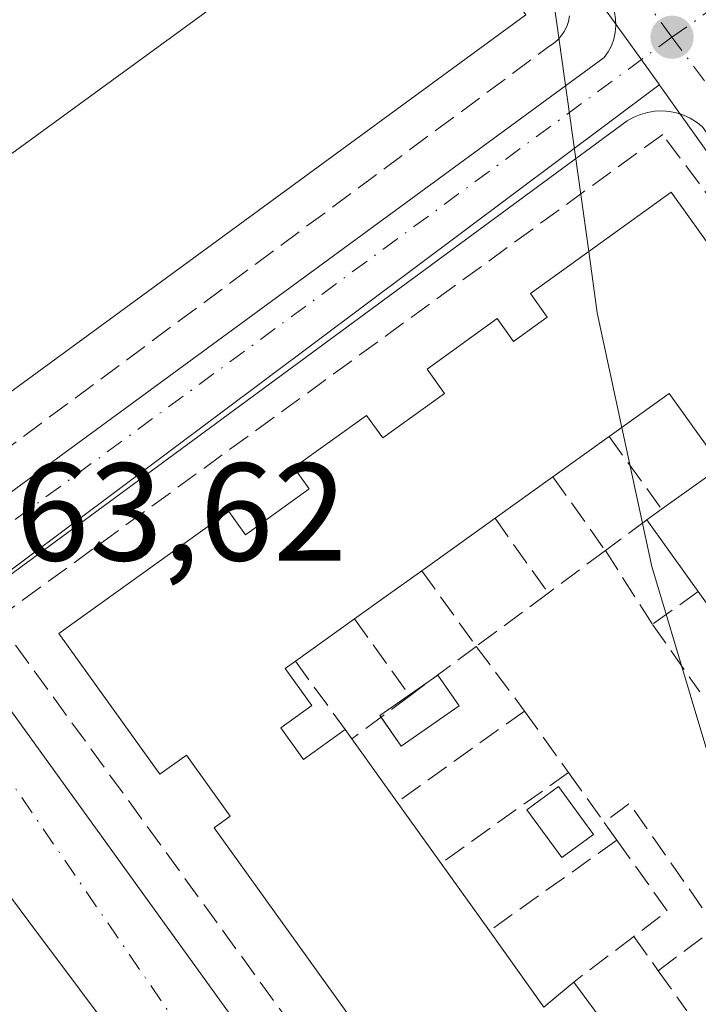
# Model space of a CAD drawing. Units: metres. Extents: x 615486 to 618973, y 4655354 to 4657724.
# Drawn here: x 616287 to 616336, y 4657060 to 4657131 of the extents above; entities that cross this region are included whole.
import ezdxf

# ---------------------------------------------------------------- set-up
doc = ezdxf.new("R2010")
doc.units = ezdxf.units.M
doc.header["$MEASUREMENT"] = 0
doc.linetypes.add('DGN Style 3', pattern=[2.307223458686699, 1.648016756204785, -0.6592067024819142])
doc.linetypes.add('DGN Style 4', pattern=[2.6384748266838614, 1.318413404963828, -0.6592067024819142, 0.001648016756204785, -0.6592067024819142])
for name, color, linetype, lineweight in [('Curva de nivel normal', 30, 'Continuous', 0), ('Edificación Cxs', 1, 'Continuous', 13), ('Elemento construido', 1, 'Continuous', 0), ('Matorral CxS', 135, 'Continuous', 0), ('Muro lineal', 1, 'DGN Style 3', 13), ('Núcleo urbano CxS', 7, 'Continuous', 0), ('Piscina', 4, 'Continuous', 0), ('Piscina CxS', 4, 'Continuous', 0), ('Punto de cota en terreno', 7, 'Continuous', 0), ('Rótulo de punto de cota en terreno', 7, 'Continuous', 0), ('Vía urbana Cxs', 4, 'Continuous', 0), ('Vía urbana eje', 4, 'DGN Style 4', 0)]:
    doc.layers.add(name, color=color, linetype=linetype, lineweight=lineweight)
doc.styles.add('Style-Arial', font='txt')

# ---------------------------------------------------------------- blocks, each defined once
blk = doc.blocks.new('5PATER')
at = {"layer": 'Matorral CxS', "linetype": 'Continuous', "lineweight": 0}
h = blk.add_hatch(color=51, dxfattribs=at)
edge = h.paths.add_edge_path()
edge.add_ellipse((0, 0), major_axis=(-0.1095731443231308, -0.1110710700762829), ratio=0.9994222409660322, start_angle=0, end_angle=360)
blk = doc.blocks.new('*U36')
at = {"layer": 'Vía urbana Cxs', "color": 4, "linetype": 'Continuous', "lineweight": 0}
for points in [[(616334.5500999996, 4657006.290100001, 265.6802000000025), (616323.5401, 4657021.450099999, 264.7884999999951), (616320.6300999997, 4657022.0701, 265.9508999999962), (616317.0401, 4657026.9901, 265.9271000000008), (616313.4501, 4657031.9001, 265.1288999999961), (616309.8400999998, 4657036.800100001, 265.8638999999966), (616306.2301000003, 4657041.700099999, 265.7985999999946), (616302.6101000002, 4657046.590100001, 265.4449000000022), (616298.9901000002, 4657051.4801, 265.8044999999984), (616295.3501000004, 4657056.360099999, 265.8530000000028), (616291.7100999998, 4657061.2401, 265.5694999999978), (616288.0601000005, 4657066.110099999, 265.3368000000046), (616284.4101, 4657070.9801, 265.6212999999989), (616280.7401000002, 4657075.840100001, 264.9511000000057), (616281.1601, 4657079.780099999, 264.0380000000005), (616275.7736999998, 4657087.0568, 263.8065000000061), (616270.5602000002, 4657094.100099999, 263.9085999999952), (616267.6501000002, 4657094.100099999, 264.0062000000034), (616263.3901000004, 4657100.040100001, 264.4000999999989), (616259.1300999997, 4657105.9801, 264.1008000000002), (616254.8800999997, 4657111.9101, 263.972299999994), (616250.6201, 4657117.860099999, 263.9974999999977), (616246.3701, 4657123.800100001, 263.7477000000072), (616242.1201, 4657129.7401, 264.1665000000066)], [(616221.2801000001, 4657171.4901, 263.1058000000049), (616277.5701000001, 4657093.850099999, 264.1496999999945), (616277.8400999998, 4657093.590100001, 264.1247000000003), (616278.1301999995, 4657093.360099999, 264.1076999999932), (616278.4402000001, 4657093.1601, 264.099000000002), (616278.7801000001, 4657093.0001, 264.1042000000016), (616279.1300999997, 4657092.880100001, 264.1209999999992), (616279.4901000002, 4657092.800100001, 264.1506999999983), (616279.8602, 4657092.7601, 264.1946000000025), (616280.2301000003, 4657092.770099999, 264.2563999999985), (616280.6001000004, 4657092.8101, 264.3301999999967), (616280.9600999998, 4657092.9001, 264.4235999999946), (616281.3101000005, 4657093.020099999, 264.5299999999988), (616282.1401000004, 4657093.640100001, 264.9426999999997), (616329.4700999996, 4657128.340100001, 265.295299999998), (616329.7600999996, 4657128.7401, 265.2391000000061), (616329.9901000002, 4657129.1801, 265.1925000000047), (616330.1601, 4657129.640100001, 265.1552999999985), (616330.2701000003, 4657130.130100001, 265.1263000000035), (616330.3101000005, 4657130.620100001, 265.1064000000042), (616330.2901, 4657131.110099999, 265.093399999998)], [(616406.5401, 4657027.2401, 266.4982000000018), (616336.5301000001, 4657123.360099999, 265.2966000000015), (616336.1201, 4657123.6801, 265.3013000000064), (616335.6700999998, 4657123.960100001, 265.3037999999942), (616335.1901000004, 4657124.1801, 265.3061000000016), (616334.6901000004, 4657124.340100001, 265.309500000003), (616334.1701999997, 4657124.440099999, 265.3163000000059), (616333.6401000004, 4657124.4801, 265.3285999999935), (616333.1101000002, 4657124.460100001, 265.3485999999975), (616332.5900999998, 4657124.380100001, 265.3785000000062), (616332.0800999999, 4657124.2301, 265.4002999999939), (616331.6001000004, 4657124.030099999, 265.4171999999962), (616331.1401000004, 4657123.770099999, 265.4306999999972), (616284.8400999998, 4657089.700099999, 264.6349000000046)], [(616283.3901000004, 4657085.960100001, 264.1668999999966), (616332.2100999998, 4657018.290100001, 265.1637999999948)]]:
    blk.add_polyline3d(points, dxfattribs=at)

msp = doc.modelspace()

# ---------------------------------------------------------------- linework, layer by layer
at = {"layer": 'Curva de nivel normal', "color": 30, "linetype": 'Continuous', "lineweight": 0, "elevation": 265, "flags": 128}
for points in [[(616323.6440000003, 4657161.657400001), (616323.8799999999, 4657154.7401), (616325.8600000005, 4657132.3101), (616328.3638000004, 4657114.358200001)], [(616328.3638000004, 4657114.358200001), (616328.9800000006, 4657109.940099999), (616330.7544, 4657101.695699999)], [(616330.7544, 4657101.695699999), (616332.9100000003, 4657091.6801), (616338.4299999997, 4657073.2501), (616346.8300000001, 4657051.360099999), (616359.4800000006, 4657020.3201), (616361.75, 4657010.4101), (616361.5580000002, 4657007.6283)]]:
    msp.add_lwpolyline(points, dxfattribs=at)
at = {"layer": 'Edificación Cxs', "color": 1, "linetype": 'Continuous', "lineweight": 13, "elevation": 273.2630999999963, "flags": 128}
msp.add_lwpolyline([(616278.8300000001, 4657118.246300001), (616280.0900999998, 4657116.530099999), (616301.8849999999, 4657132.380899999), (616302.8057000004, 4657133.0505), (616303.7747, 4657133.755200001), (616314.4584999997, 4657141.5253), (616315.9501, 4657142.610099999), (616323.8400999998, 4657131.4001), (616280.6601, 4657099.8201), (616225.8201000001, 4657174.7601), (616228.7200999996, 4657179.7501), (616235.9901000002, 4657184.520099999), (616239.9401000004, 4657179.140100001), (616241.5201000003, 4657176.9901), (616278.1300999997, 4657127.120100001), (616280.0301000001, 4657124.530099999), (616277.3564999999, 4657122.570900001), (616276.2500999998, 4657121.7601)], close=True, dxfattribs=at)
at = {"layer": 'Edificación Cxs', "color": 1, "linetype": 'Continuous', "lineweight": 13, "elevation": 273.7878999999962, "flags": 128}
for points in [[(616315.6501000002, 4657053.0101), (616301.4001000002, 4657072.850099999), (616302.5601000005, 4657073.690099999), (616299.4001000002, 4657078.100099999), (616297.4901000002, 4657076.7301), (616290.2200999996, 4657086.850099999), (616302.4501, 4657095.640100001), (616303.6601, 4657093.960100001), (616308.2401000002, 4657097.2601), (616307.1300999997, 4657098.800100001), (616312.3601000002, 4657102.5601), (616313.5301000001, 4657100.940099999), (616317.9801000003, 4657104.140100001), (616316.7200999996, 4657105.890100001), (616321.7801000001, 4657109.530099999), (616322.9501, 4657107.890100001), (616325.3800999997, 4657109.640100001), (616324.1601, 4657111.340100001), (616334.3000999996, 4657118.620100001), (616340.9700999996, 4657109.3301)], [(616339.0597999999, 4657085.944700001), (616336.2500999998, 4657089.870100001), (616335.5674000002, 4657090.824100001), (616332.5500999996, 4657095.040100001), (616333.6101000002, 4657095.800100001), (616337.9101, 4657098.870100001), (616334.1501000002, 4657104.130100001), (616329.8400999998, 4657101.040100001), (616325.7801000001, 4657098.130100001), (616321.6201, 4657095.1501), (616316.3400999998, 4657091.370100001), (616313.7701000003, 4657089.530099999), (616311.5100999996, 4657087.9101), (616307.2500999998, 4657084.860099999), (616306.5201000003, 4657084.340100001), (616308.4401000004, 4657081.6601), (616306.2001, 4657080.050100001), (616307.8300999999, 4657077.780099999), (616310.8300999999, 4657079.9301), (616311.3101000005, 4657079.2601), (616314.5701000001, 4657074.710100001), (616317.7301000003, 4657070.300100001), (616321.2100999998, 4657065.440099999), (616325.1401000004, 4657059.950099999), (616326.1818000004, 4657060.826300001), (616327.2801000001, 4657061.7501), (616330.5921999998, 4657057.2641)]]:
    msp.add_lwpolyline(points, dxfattribs=at)
at = {"layer": 'Edificación Cxs', "color": 1, "linetype": 'Continuous', "lineweight": 13, "extrusion": (-0.1844726571539904, -0.1322205498444705, 0.9739032626300069), "elevation": -729197.5786586499, "flags": 128}
msp.add_lwpolyline([(-3426173.361070152, 3130185.239491672), (-3426173.361070152, 3130180.110473363)], dxfattribs=at)
at = {"layer": 'Edificación Cxs', "color": 1, "linetype": 'Continuous', "lineweight": 13, "extrusion": (-0.009832932202802265, -0.007043783165987785, 0.9999268466057933), "elevation": -38595.13368278609, "flags": 128}
msp.add_lwpolyline([(616298.6255064865, 4656941.802587429), (616294.4650989356, 4656938.822513499)], dxfattribs=at)
at = {"layer": 'Edificación Cxs', "color": 1, "linetype": 'Continuous', "lineweight": 13, "extrusion": (-0.4596804388854054, -0.329582201287094, 0.8246632444221548), "elevation": -1817989.822831323, "flags": 128}
msp.add_lwpolyline([(-3425673.558641006, 2651051.446295227), (-3425673.558641005, 2651053.027911223)], dxfattribs=at)
at = {"layer": 'Edificación Cxs', "color": 1, "linetype": 'Continuous', "lineweight": 13, "extrusion": (0.008051058105701331, 0.005763825687937348, 0.9999509781868398), "elevation": 32073.41576022674, "flags": 128}
msp.add_lwpolyline([(616299.4808915384, 4656987.641656704), (616294.2005449787, 4656983.861593915)], dxfattribs=at)
at = {"layer": 'Edificación Cxs', "color": 1, "linetype": 'Continuous', "lineweight": 13, "extrusion": (-0.8132247901840136, -0.5819496754300699, 0.000126083318735081), "elevation": -3211411.821856217, "flags": 128}
msp.add_lwpolyline([(-3428584.279030795, 675.8970656970673), (-3428585.452144298, 675.8290656965274), (-3428590.636616809, 673.8991656811993)], dxfattribs=at)
at = {"layer": 'Edificación Cxs', "color": 1, "linetype": 'Continuous', "lineweight": 13, "extrusion": (-0.5823167198753164, 0.8129107065435633, 0.009133506473255552), "elevation": 3426910.581322119, "flags": 128}
msp.add_lwpolyline([(-3213046.342750283, -31032.23697396608), (-3213043.181975162, -31032.3243776118), (-3213040.401327895, -31032.22807359483)], dxfattribs=at)
at = {"layer": 'Edificación Cxs', "color": 1, "linetype": 'Continuous', "lineweight": 13, "extrusion": (0.1258156260328177, 0.09007926279654108, 0.9879555428560548), "elevation": 497314.2032303283, "flags": 128}
msp.add_lwpolyline([(3427843.070301546, -3173464.702934803), (3427843.070301546, -3173459.399776842)], dxfattribs=at)
at = {"layer": 'Edificación Cxs', "color": 1, "linetype": 'Continuous', "lineweight": 13, "extrusion": (-0.07559811203265215, 0.1055223646074166, 0.9915391853198532), "elevation": 445099.9905986476, "flags": 128}
msp.add_lwpolyline([(-3213222.055331545, -3397840.874440791), (-3213222.055331545, -3397840.043211334)], dxfattribs=at)
at = {"layer": 'Edificación Cxs', "color": 1, "linetype": 'Continuous', "lineweight": 13, "extrusion": (-0.0337604580410712, 0.04711965768369344, 0.998318571064682), "elevation": 198900.7931312328, "flags": 128}
msp.add_lwpolyline([(-3213370.615858697, -3420952.308550655), (-3213370.615858697, -3420946.701793572)], dxfattribs=at)
at = {"layer": 'Edificación Cxs', "color": 1, "linetype": 'Continuous', "lineweight": 13, "extrusion": (0.02882299398312861, -0.04022449476516612, 0.9987748620378547), "elevation": -169296.2344511041, "flags": 128}
msp.add_lwpolyline([(3213528.592773025, 3422391.173626353), (3213528.592773025, 3422385.741688076)], dxfattribs=at)
at = {"layer": 'Edificación Cxs', "color": 1, "linetype": 'Continuous', "lineweight": 13, "extrusion": (-0.013164727003838, 0.01838522220330667, 0.9997443040935264), "elevation": 77775.82092334033, "flags": 128}
msp.add_lwpolyline([(-3212387.25913044, -3426758.003643542), (-3212387.25913044, -3426752.024657085)], dxfattribs=at)
at = {"layer": 'Edificación Cxs', "color": 1, "linetype": 'Continuous', "lineweight": 13, "extrusion": (-0.8044898524049316, -0.5939663923763879, 4.587886299483027e-05), "elevation": -3261967.197125167, "flags": 128}
msp.add_lwpolyline([(-3380481.23245219, 416.8062465691909), (-3380475.656234618, 417.1899465696005), (-3380474.582264223, 417.1270465695298)], dxfattribs=at)
at = {"layer": 'Edificación Cxs', "color": 1, "linetype": 'Continuous', "lineweight": 13}
for points in [[(616278.8300000001, 4657118.246300001, 272.4928999999975), (616280.0900999998, 4657116.530099999, 273.2630999999965), (616301.8849999999, 4657132.380899999, 271.1383999999962), (616302.8057000004, 4657133.0505, 271.3309000000008), (616303.7747, 4657133.755200001, 271.195200000002), (616314.4584999997, 4657141.5253, 268.891300000003), (616315.9501, 4657142.610099999, 267.5406999999978), (616323.8400999998, 4657131.4001, 268.5656000000017), (616280.6601, 4657099.8201, 268.7796999999992), (616225.8201000001, 4657174.7601, 268.4450999999972), (616228.7200999996, 4657179.7501, 269.0485000000044), (616235.9901000002, 4657184.520099999, 266.2070999999996), (616239.9401000004, 4657179.140100001, 268.1680000000051)], [(616315.6501000002, 4657053.0101, 269.2896999999939), (616301.4001000002, 4657072.850099999, 269.7194000000018), (616302.5601000005, 4657073.690099999, 271.0109999999986), (616299.4001000002, 4657078.100099999, 270.8411999999953), (616297.4901000002, 4657076.7301, 268.9697000000015), (616290.2200999996, 4657086.850099999, 267.9421000000002), (616302.4501, 4657095.640100001, 267.7335000000021), (616303.6601, 4657093.960100001, 269.5369999999967), (616308.2401000002, 4657097.2601, 269.8157999999967), (616307.1300999997, 4657098.800100001, 268.4624999999942), (616312.3601000002, 4657102.5601, 268.3282000000036), (616313.5301000001, 4657100.940099999, 269.4836000000068), (616317.9801000003, 4657104.140100001, 269.6579999999958), (616316.7200999996, 4657105.890100001, 268.1891999999934), (616321.7801000001, 4657109.530099999, 268.9431999999942), (616322.9501, 4657107.890100001, 270.2934999999998), (616325.3800999997, 4657109.640100001, 270.881899999993), (616324.1601, 4657111.340100001, 269.676999999996), (616334.3000999996, 4657118.620100001, 267.8594000000012), (616340.9700999996, 4657109.3301, 268.4320000000007), (616339.2001, 4657108.0701, 270.6680000000051)], [(616333.6101000002, 4657095.800100001, 269.888300000006), (616337.9101, 4657098.870100001, 273.7878999999957), (616334.1501000002, 4657104.130100001, 272.3390000000072), (616329.8400999998, 4657101.040100001, 269.929099999994)], [(616307.2500999998, 4657084.860099999, 269.5969000000041), (616306.5201000003, 4657084.340100001, 269.8718999999983), (616308.4401000004, 4657081.6601, 268.5071999999927), (616306.2001, 4657080.050100001, 270.6557999999932), (616307.8300999999, 4657077.780099999, 271.1404999999941), (616310.8300999999, 4657079.9301, 268.107799999998)], [(616321.2100999998, 4657065.440099999, 268.4070999999968), (616325.1401000004, 4657059.950099999, 269.6413999999932), (616326.1818000004, 4657060.826300001, 268.4421000000002), (616327.2801000001, 4657061.7501, 267.1508999999933)]]:
    msp.add_polyline3d(points, dxfattribs=at)
at = {"layer": 'Elemento construido', "color": 1, "linetype": 'Continuous', "lineweight": 0}
for points in [[(616279.8601000002, 4657092.7601, 264.1944999999978), (616280.2301000003, 4657092.770099999, 264.2563999999985), (616280.6001000004, 4657092.8101, 264.3301999999967), (616280.9600999998, 4657092.9001, 264.4235999999946), (616281.3101000005, 4657093.020099999, 264.5299999999988), (616282.1401000004, 4657093.640100001, 264.9426999999997), (616329.4700999996, 4657128.340100001, 265.295299999998), (616329.7600999996, 4657128.7401, 265.2391000000061), (616329.9901000002, 4657129.1801, 265.1925000000047), (616330.1601, 4657129.640100001, 265.1552999999985), (616330.2701000003, 4657130.130100001, 265.1263000000035), (616330.3101000005, 4657130.620100001, 265.1064000000042), (616330.2901, 4657131.110099999, 265.093399999998), (616330.2100999998, 4657131.600099999, 265.0859000000055), (616330.0601000005, 4657132.0701, 265.0844999999972), (616329.8501000004, 4657132.520099999, 265.0880000000034), (616329.5800999999, 4657132.940099999, 265.1086000000068), (616329.2600999996, 4657133.3201, 265.1211000000039), (616260.0900999998, 4657229.2301, 260.607999999993)], [(616334.5500999996, 4657006.290100001, 265.6802000000025), (616323.5401, 4657021.450099999, 264.7884999999951), (616320.6300999997, 4657022.0701, 265.9508999999962), (616317.0401, 4657026.9901, 265.9271000000008), (616313.4501, 4657031.9001, 265.1288999999961), (616309.8400999998, 4657036.800100001, 265.8638999999966), (616306.2301000003, 4657041.700099999, 265.7985999999946), (616302.6101000002, 4657046.590100001, 265.4449000000022), (616298.9901000002, 4657051.4801, 265.8044999999984), (616295.3501000004, 4657056.360099999, 265.8530000000028), (616291.7100999998, 4657061.2401, 265.5694999999978), (616288.0601000005, 4657066.110099999, 265.3368000000046), (616284.4101, 4657070.9801, 265.6212999999989), (616280.7401000002, 4657075.840100001, 264.9511000000057), (616281.1601, 4657079.780099999, 264.0380000000005), (616270.5601000005, 4657094.100099999, 263.9085999999952), (616267.6501000002, 4657094.100099999, 264.0062000000034), (616263.3901000004, 4657100.040100001, 264.4000999999989), (616259.1300999997, 4657105.9801, 264.1008000000002), (616254.8800999997, 4657111.9101, 263.972299999994), (616250.6201, 4657117.860099999, 263.9974999999977), (616246.3701, 4657123.800100001, 263.7477000000072), (616242.1201, 4657129.7401, 264.1665000000066)], [(616406.5401, 4657027.2401, 266.4982000000018), (616336.5301000001, 4657123.360099999, 265.2966000000015), (616336.1201, 4657123.6801, 265.3013000000064), (616335.6700999998, 4657123.960100001, 265.3037999999942), (616335.1901000004, 4657124.1801, 265.3061000000016), (616334.6901000004, 4657124.340100001, 265.309500000003), (616334.1700999998, 4657124.440099999, 265.3163000000059), (616333.6401000004, 4657124.4801, 265.3285999999935), (616333.1101000002, 4657124.460100001, 265.3485999999975), (616332.5900999998, 4657124.380100001, 265.3785000000062), (616332.0800999999, 4657124.2301, 265.4002999999939), (616331.6001000004, 4657124.030099999, 265.4171999999962), (616331.1401000004, 4657123.770099999, 265.4306999999972), (616284.8400999998, 4657089.700099999, 264.6349000000046)], [(616283.3901000004, 4657085.960100001, 264.1668999999966), (616332.2100999998, 4657018.290100001, 265.1637999999948)]]:
    msp.add_polyline3d(points, dxfattribs=at)
at = {"layer": 'Muro lineal', "color": 1, "linetype": 'DGN Style 3', "lineweight": 13, "extrusion": (0.003691170678451066, -0.005130433515288383, 0.9999800267560186), "elevation": -21348.04491754167, "flags": 128}
msp.add_lwpolyline([(616324.6449404736, 4657052.805732089), (616328.4150653925, 4657047.565663125)], dxfattribs=at)
at = {"layer": 'Muro lineal', "color": 1, "linetype": 'DGN Style 3', "lineweight": 13, "extrusion": (0.1299620051355717, -0.182565673893335, 0.9745663917543094), "elevation": -769865.3949742758, "flags": 128}
msp.add_lwpolyline([(3202896.22290511, 3349206.412234503), (3202896.22290511, 3349199.724118067)], dxfattribs=at)
at = {"layer": 'Muro lineal', "color": 1, "linetype": 'DGN Style 3', "lineweight": 13, "extrusion": (0.2305646468507351, -0.3253255095752008, 0.9170622969254771), "elevation": -1372723.458679573, "flags": 128}
msp.add_lwpolyline([(3195701.452340906, 3157769.811462832), (3195701.452340906, 3157762.60759191)], dxfattribs=at)
at = {"layer": 'Muro lineal', "color": 1, "linetype": 'DGN Style 3', "lineweight": 13, "extrusion": (-0.3378617515153986, -0.2508538758573041, 0.9071503567933573), "elevation": -1376241.51820672, "flags": 128}
msp.add_lwpolyline([(-3371726.431393682, 2967460.236060409), (-3371726.431393682, 2967456.130849544)], dxfattribs=at)
at = {"layer": 'Muro lineal', "color": 1, "linetype": 'DGN Style 3', "lineweight": 13, "extrusion": (-0.2162659501404231, -0.160624710577518, 0.9630310177568264), "elevation": -881077.898635257, "flags": 128}
msp.add_lwpolyline([(-3371212.933905466, 3150714.335498576), (-3371212.933905467, 3150709.0064323)], dxfattribs=at)
at = {"layer": 'Muro lineal', "color": 1, "linetype": 'DGN Style 3', "lineweight": 13, "extrusion": (0.0272635385770138, -0.0425792323203258, 0.998721036345621), "elevation": -181225.1880101748, "flags": 128}
msp.add_lwpolyline([(3030307.154762599, 3585076.249138437), (3030307.154762599, 3585069.935820083)], dxfattribs=at)
at = {"layer": 'Muro lineal', "color": 1, "linetype": 'DGN Style 3', "lineweight": 13, "extrusion": (0.2338571196653012, -0.324305674852097, 0.9165896992878411), "elevation": -1365944.846099367, "flags": 128}
msp.add_lwpolyline([(3223799.378731191, 3132037.384176159), (3223799.378731191, 3132030.053544467)], dxfattribs=at)
at = {"layer": 'Muro lineal', "color": 1, "linetype": 'DGN Style 3', "lineweight": 13, "extrusion": (0.000722998175706851, 0.0005370044476136758, 0.9999995944498484), "elevation": 3212.31057513619, "flags": 128}
msp.add_lwpolyline([(616325.0868200886, 4657088.70656611), (616319.9168172465, 4657084.866565557)], dxfattribs=at)
at = {"layer": 'Muro lineal', "color": 1, "linetype": 'DGN Style 3', "lineweight": 13, "extrusion": (-0.5742629900167616, -0.4119333304911286, 0.7074835330433462), "elevation": -2272157.916330343, "flags": 128}
msp.add_lwpolyline([(-3424936.675671469, 2274964.543835714), (-3424936.675671469, 2274958.820856668)], dxfattribs=at)
at = {"layer": 'Muro lineal', "color": 1, "linetype": 'DGN Style 3', "lineweight": 13, "extrusion": (0.247038334288975, -0.3453558577485483, 0.9053736206177497), "elevation": -1455856.677972886, "flags": 128}
msp.add_lwpolyline([(3210728.189350135, 3104837.126072185), (3210728.189350135, 3104829.589141768)], dxfattribs=at)
at = {"layer": 'Muro lineal', "color": 1, "linetype": 'DGN Style 3', "lineweight": 13, "extrusion": (-0.01200805133026635, 0.01721508243247272, 0.9997796995539032), "elevation": 73038.07575165162, "flags": 128}
msp.add_lwpolyline([(-3169836.266011767, -3466285.32464695), (-3169836.266011767, -3466279.397828633)], dxfattribs=at)
at = {"layer": 'Muro lineal', "color": 1, "linetype": 'DGN Style 3', "lineweight": 13, "extrusion": (-0.0349862676872758, -0.02600232004037458, 0.9990494684578097), "elevation": -142392.2007866586, "flags": 128}
msp.add_lwpolyline([(-3370165.972514194, 3269557.43061066), (-3370165.972514194, 3269551.456875801)], dxfattribs=at)
at = {"layer": 'Muro lineal', "color": 1, "linetype": 'DGN Style 3', "lineweight": 13, "extrusion": (0.002579060620503202, -0.003446158588778969, 0.9999907361757392), "elevation": -14193.69536666311, "flags": 128}
msp.add_lwpolyline([(616317.5347163052, 4657064.660127862), (616321.0147692077, 4657060.010100249)], dxfattribs=at)
at = {"layer": 'Muro lineal', "color": 1, "linetype": 'DGN Style 3', "lineweight": 13, "extrusion": (0.1395035296276319, -0.1921096092306995, 0.971407568048891), "elevation": -808431.8274349854, "flags": 128}
msp.add_lwpolyline([(3235130.092312633, 3308873.72977337), (3235130.092312633, 3308867.457714791)], dxfattribs=at)
at = {"layer": 'Muro lineal', "color": 1, "linetype": 'DGN Style 3', "lineweight": 13, "extrusion": (0.3634875440087258, 0.270218557902355, 0.8915485047464756), "elevation": 1482689.853460522, "flags": 128}
msp.add_lwpolyline([(3369764.917132928, -2917974.6661), (3369764.917132928, -2917968.837985718)], dxfattribs=at)
at = {"layer": 'Muro lineal', "color": 1, "linetype": 'DGN Style 3', "lineweight": 13, "extrusion": (0.1912920623865722, 0.1366967242922804, 0.9719677733524152), "elevation": 754763.9557546478, "flags": 128}
msp.add_lwpolyline([(3430730.815658133, -3119082.947517833), (3430730.815658133, -3119071.339112324)], dxfattribs=at)
at = {"layer": 'Muro lineal', "color": 1, "linetype": 'DGN Style 3', "lineweight": 13, "extrusion": (0.01069104920144444, -0.01500140871894027, 0.9998303152052451), "elevation": -63007.86573790654, "flags": 128}
msp.add_lwpolyline([(616285.6765918705, 4656660.06549674), (616288.8274810303, 4656655.644999312)], dxfattribs=at)
at = {"layer": 'Muro lineal', "color": 1, "linetype": 'DGN Style 3', "lineweight": 13, "extrusion": (0.1802971995715918, 0.1287837139510465, 0.9751449506855977), "elevation": 711136.7741500386, "flags": 128}
msp.add_lwpolyline([(3431386.577091515, -3128593.030922112), (3431386.577091515, -3128581.474644154)], dxfattribs=at)
at = {"layer": 'Muro lineal', "color": 1, "linetype": 'DGN Style 3', "lineweight": 13, "extrusion": (-0.005726916919883627, 0.008022140432905495, 0.9999514226628549), "elevation": 34095.77003842099, "flags": 128}
msp.add_lwpolyline([(616318.314108113, 4656953.179954376), (616320.8843156658, 4656949.579838532)], dxfattribs=at)
at = {"layer": 'Muro lineal', "color": 1, "linetype": 'DGN Style 3', "lineweight": 13, "extrusion": (0.03746474884324393, 0.02039823584847535, 0.9990897379957332), "elevation": 118352.2210281714, "flags": 128}
msp.add_lwpolyline([(3795395.713740407, -2765693.907704417), (3795396.473459278, -2765699.062671269), (3795407.28661923, -2765697.855391629), (3795406.95369331, -2765695.599829432)], dxfattribs=at)
at = {"layer": 'Muro lineal', "color": 1, "linetype": 'DGN Style 3', "lineweight": 13, "extrusion": (-0.03395815439022586, 0.04776531602689075, 0.9982811819999718), "elevation": 201782.4624660262, "flags": 128}
msp.add_lwpolyline([(-3200769.223406842, -3432572.440527534), (-3200769.223406842, -3432570.867313995)], dxfattribs=at)
at = {"layer": 'Muro lineal', "color": 1, "linetype": 'DGN Style 3', "lineweight": 13, "extrusion": (0.1806199692174903, 0.1286203270750362, 0.9751067829642986), "elevation": 710574.9236956635, "flags": 128}
msp.add_lwpolyline([(3436015.318603494, -3123630.027858147), (3436015.318603494, -3123618.483037316)], dxfattribs=at)
at = {"layer": 'Muro lineal', "color": 1, "linetype": 'DGN Style 3', "lineweight": 13, "extrusion": (-0.04341837782778914, 0.04338052832453042, 0.9981147099552676), "elevation": 175531.5231992935, "flags": 128}
msp.add_lwpolyline([(-3730104.1324357, -2850209.534113149), (-3730103.097365001, -2850203.342778184), (-3730100.085269236, -2850203.754990749)], dxfattribs=at)
at = {"layer": 'Muro lineal', "color": 1, "linetype": 'DGN Style 3', "lineweight": 13, "extrusion": (0.1372612938901587, 0.1042169082928662, 0.9850371430689687), "elevation": 570205.6108100191, "flags": 128}
msp.add_lwpolyline([(3336400.875097807, -3257516.564619888), (3336400.875097807, -3257511.058132714)], dxfattribs=at)
at = {"layer": 'Muro lineal', "color": 1, "linetype": 'DGN Style 3', "lineweight": 13, "extrusion": (0.07138255074844714, -0.0997733379578123, 0.9924463776352865), "elevation": -420391.4103062921, "flags": 128}
msp.add_lwpolyline([(3211030.260067458, 3403039.103183709), (3211030.260067458, 3403036.055397429)], dxfattribs=at)
at = {"layer": 'Muro lineal', "color": 1, "linetype": 'DGN Style 3', "lineweight": 13, "extrusion": (0.06564135121690988, -0.09164420533368613, 0.9936259621402692), "elevation": -386071.7102667823, "flags": 128}
msp.add_lwpolyline([(3212879.358163953, 3405356.593321582), (3212879.358163953, 3405353.015661607)], dxfattribs=at)
at = {"layer": 'Muro lineal', "color": 1, "linetype": 'DGN Style 3', "lineweight": 13}
for points in [[(616223.1201, 4657172.890100001, 264.5767000000051), (616278.3800999997, 4657097.7401, 265.7339000000065), (616278.7901, 4657097.120100001, 265.4649000000064), (616279.0301000001, 4657096.880100001, 265.4569999999949), (616279.3000999996, 4657096.670100001, 265.4643000000069), (616279.5900999998, 4657096.5001, 265.4875999999931), (616279.9101, 4657096.380100001, 265.5342999999993), (616280.2401000002, 4657096.3101, 265.6002000000008), (616280.5800999999, 4657096.290100001, 265.6867000000057), (616280.9200999998, 4657096.3201, 265.7929000000004), (616281.2500999998, 4657096.4001, 265.9177000000054), (616281.5601000005, 4657096.530099999, 266.0598000000027), (616281.8501000004, 4657096.700099999, 266.2161999999953), (616282.1201, 4657096.920100001, 266.392200000002), (616325.5000999998, 4657129.120100001, 266.7654999999941), (616325.8300999999, 4657129.3301, 266.584400000007), (616326.1300999997, 4657129.590100001, 266.4122000000062), (616326.3901000004, 4657129.880100001, 266.2526000000071), (616326.6001000004, 4657130.210100001, 266.114499999996), (616326.7801000001, 4657130.5601, 265.9848000000056), (616326.9001000002, 4657130.9301, 265.8902999999991), (616326.9700999996, 4657131.3201, 265.8289999999979)], [(616371.2401000002, 4657070.4801, 267.250199999995), (616372.1300999997, 4657071.100099999, 266.6668000000063), (616333.6901000004, 4657122.790100001, 265.5494999999937), (616285.7401000002, 4657087.890100001, 265.043399999995), (616335.6001000004, 4657019.1801, 266.1428000000014), (616360.9801000003, 4657021.640100001, 265.8141000000033)]]:
    msp.add_polyline3d(points, dxfattribs=at)
at = {"layer": 'Núcleo urbano CxS', "color": 7, "linetype": 'Continuous', "lineweight": 0, "extrusion": (-0.8096530137191571, -0.5796622320723369, 0.09194397252894207), "elevation": -3198552.144713301, "flags": 128}
msp.add_lwpolyline([(-3427989.495470891, 295601.991096034), (-3427913.479930965, 295604.5436080105), (-3427911.181525846, 295604.5627892588)], dxfattribs=at)
at = {"layer": 'Núcleo urbano CxS', "color": 7, "linetype": 'Continuous', "lineweight": 0, "extrusion": (-0.3465416833955214, 0.4327387530357536, 0.8322535871298239), "elevation": 1801954.242935482, "flags": 128}
msp.add_lwpolyline([(-3392165.001539971, -2704601.718759336), (-3392164.960872838, -2704601.720021972), (-3392076.857580985, -2704605.19443918)], dxfattribs=at)
at = {"layer": 'Núcleo urbano CxS', "color": 7, "linetype": 'Continuous', "lineweight": 0, "extrusion": (-0.01475749899644413, 0.004237606069270186, 0.9998821225115347), "elevation": 10904.34055231561, "flags": 128}
msp.add_lwpolyline([(616270.2372136809, 4657121.969468126), (616270.2538163001, 4657121.944868115), (616270.2782195464, 4657121.912468236), (616316.4615068604, 4657057.058085307), (616374.6195227051, 4657097.315046761)], dxfattribs=at)
at = {"layer": 'Núcleo urbano CxS', "color": 7, "linetype": 'Continuous', "lineweight": 0, "extrusion": (-0.01929398067147761, -0.004672147000662015, 0.9998029372592646), "elevation": -33385.82898227348, "flags": 128}
msp.add_lwpolyline([(-4381215.972274518, 1694681.607225057), (-4381142.549850602, 1694709.428638037), (-4381142.535778046, 1694709.539460251)], dxfattribs=at)
msp.add_lwpolyline([(-4381215.972274518, 1694681.607225057), (-4381142.549850602, 1694709.428638037), (-4381142.535778046, 1694709.539460251)], dxfattribs=at)
at = {"layer": 'Núcleo urbano CxS', "color": 7, "linetype": 'Continuous', "lineweight": 0}
for points in [[(616287.6662999997, 4657189.902100001, 262.2842999999993), (616332.1079000002, 4657128.230699999, 264.8260000000009), (616333.4473000001, 4657126.3629, 264.8451000000059), (616333.4149000002, 4657126.338300001, 264.8444000000018), (616262.8375000004, 4657073.523700001, 262.9182000000001), (616196.8838999998, 4657160.986500001, 262.323000000004), (616252.4776999997, 4657238.7249, 259.9910999999993)], [(616437.8167000003, 4657101.708699999, 266.4900000000052), (616379.6624999996, 4657061.452099999, 265.8022999999957), (616333.4883000003, 4657126.3059, 264.8457999999956), (616333.4638999999, 4657126.338300001, 264.8454000000056), (616333.4473000001, 4657126.3629, 264.8451000000059), (616332.1079000002, 4657128.230699999, 264.8260000000009), (616287.6662999997, 4657189.902100001, 262.2842999999993), (616344.7719000002, 4657230.9287, 265.6407000000036), (616351.6328999996, 4657221.8069, 265.851999999999), (616390.8685, 4657169.617900001, 267.053700000004), (616429.1457000002, 4657113.176700001, 266.7131999999983)], [(616437.8167000003, 4657101.708699999, 266.4900000000052), (616466.7472999999, 4657065.070900001, 265.8092000000034), (616489.2669000002, 4657036.5515, 264.8016999999964), (616489.9143000003, 4657030.0921, 264.7817000000068), (616496.5909000002, 4656963.386299999, 265.3656000000047), (616496.5582999998, 4656963.3983, 265.366200000004), (616438.1167000001, 4656987.5997, 266.1015000000043), (616417.4155000001, 4657020.366699999, 266.3996000000043), (616307.2632999998, 4657008.7227, 263.4726999999984), (616307.1523000002, 4657008.710300001, 263.4704999999958), (616262.8375000004, 4657073.523700001, 262.9182000000001), (616333.4149000002, 4657126.338300001, 264.8444000000018), (616333.4473000001, 4657126.3629, 264.8451000000059), (616333.4638999999, 4657126.338300001, 264.8454000000056), (616333.4883000003, 4657126.3059, 264.8457999999956), (616379.6624999996, 4657061.452099999, 265.8022999999957)]]:
    msp.add_polyline3d(points, close=True, dxfattribs=at)
at = {"layer": 'Piscina', "color": 4, "linetype": 'Continuous', "lineweight": 0, "extrusion": (0.007499949349523965, 0.005227072259697309, 0.9999582133646118), "elevation": 29230.14002112485, "flags": 128}
msp.add_lwpolyline([(616296.1143048971, 4656993.25462761), (616298.1784193469, 4656994.693147263)], dxfattribs=at)
at = {"layer": 'Piscina', "color": 4, "linetype": 'Continuous', "lineweight": 0, "extrusion": (0.006093504830089845, -0.00874275188192824, 0.9999432151319478), "elevation": -36695.32287069368, "flags": 128}
msp.add_lwpolyline([(616304.4421847373, 4656941.024495928), (616305.9875315478, 4656938.807411193)], dxfattribs=at)
at = {"layer": 'Piscina', "color": 4, "linetype": 'Continuous', "lineweight": 0, "extrusion": (0.04921915867977775, 0.1059808381412805, 0.9931493021523635), "elevation": 524159.1210159108, "flags": 128}
msp.add_lwpolyline([(1402626.790240565, -4452655.31618201), (1402626.924573712, -4452655.394913869), (1402625.627387293, -4452657.637916063)], dxfattribs=at)
at = {"layer": 'Piscina', "color": 4, "linetype": 'Continuous', "lineweight": 0, "extrusion": (0.04687899745143296, 0.07020514310814789, 0.9964304278167708), "elevation": 356107.4151709118, "flags": 128}
msp.add_lwpolyline([(2073615.877530028, -4200186.111861696), (2073617.735322319, -4200181.352214548), (2073620.106858986, -4200182.28447993)], dxfattribs=at)
at = {"layer": 'Piscina CxS', "color": 4, "linetype": 'Continuous', "lineweight": 0}
msp.add_polyline3d([(616328.699, 4657072.387, 264.7078000000038), (616326.4236000003, 4657070.724300001, 264.5844999999972), (616323.9101, 4657074.163899999, 264.7305000000051), (616326.1854999998, 4657075.8266, 264.9180999999954), (616328.699, 4657072.387, 264.7078000000038)], dxfattribs=at)
for points in [[(616319.0447000006, 4657081.6439, 264.8583999999973), (616314.8660000004, 4657078.7314, 265.2602000000043), (616313.3207, 4657080.9484, 265.1723000000056), (616317.4994999999, 4657083.860900001, 264.8871999999974)], [(616328.699, 4657072.387, 264.7078000000038), (616326.4236000003, 4657070.724300001, 264.5844999999972), (616323.9101, 4657074.163899999, 264.7305000000051), (616326.1854999998, 4657075.8266, 264.9180999999954)]]:
    msp.add_3dface(points, dxfattribs=at)
at = {"layer": 'Vía urbana Cxs', "color": 4, "linetype": 'Continuous', "lineweight": 0}
for points in [[(616282.1401000004, 4657093.640100001, 264.9426999999997), (616329.4700999996, 4657128.340100001, 265.295299999998), (616329.7600999996, 4657128.7401, 265.2391000000061), (616329.9901000002, 4657129.1801, 265.1925000000047), (616330.1601, 4657129.640100001, 265.1552999999985), (616330.2701000003, 4657130.130100001, 265.1263000000035), (616330.3101000005, 4657130.620100001, 265.1064000000042), (616330.2901, 4657131.110099999, 265.093399999998), (616330.2100999998, 4657131.600099999, 265.0859000000055), (616330.0601000005, 4657132.0701, 265.0844999999972), (616329.8501000004, 4657132.520099999, 265.0880000000034), (616329.5800999999, 4657132.940099999, 265.1086000000068), (616329.2600999996, 4657133.3201, 265.1211000000039), (616260.0900999998, 4657229.2301, 260.607999999993)], [(616334.5500999996, 4657006.290100001, 265.6802000000025), (616323.5401, 4657021.450099999, 264.7884999999951), (616320.6300999997, 4657022.0701, 265.9508999999962), (616317.0401, 4657026.9901, 265.9271000000008), (616313.4501, 4657031.9001, 265.1288999999961), (616309.8400999998, 4657036.800100001, 265.8638999999966), (616306.2301000003, 4657041.700099999, 265.7985999999946), (616302.6101000002, 4657046.590100001, 265.4449000000022), (616298.9901000002, 4657051.4801, 265.8044999999984), (616295.3501000004, 4657056.360099999, 265.8530000000028), (616291.7100999998, 4657061.2401, 265.5694999999978), (616288.0601000005, 4657066.110099999, 265.3368000000046), (616284.4101, 4657070.9801, 265.6212999999989), (616280.7401000002, 4657075.840100001, 264.9511000000057), (616281.1601, 4657079.780099999, 264.0380000000005), (616275.7736999998, 4657087.0568, 263.8065000000061), (616270.5602000002, 4657094.100099999, 263.9085999999952), (616267.6501000002, 4657094.100099999, 264.0062000000034), (616263.3901000004, 4657100.040100001, 264.4000999999989), (616259.1300999997, 4657105.9801, 264.1008000000002), (616254.8800999997, 4657111.9101, 263.972299999994), (616250.6201, 4657117.860099999, 263.9974999999977), (616246.3701, 4657123.800100001, 263.7477000000072), (616242.1201, 4657129.7401, 264.1665000000066)], [(616406.5401, 4657027.2401, 266.4982000000018), (616336.5301000001, 4657123.360099999, 265.2966000000015), (616336.1201, 4657123.6801, 265.3013000000064), (616335.6700999998, 4657123.960100001, 265.3037999999942), (616335.1901000004, 4657124.1801, 265.3061000000016), (616334.6901000004, 4657124.340100001, 265.309500000003), (616334.1701999997, 4657124.440099999, 265.3163000000059), (616333.6401000004, 4657124.4801, 265.3285999999935), (616333.1101000002, 4657124.460100001, 265.3485999999975), (616332.5900999998, 4657124.380100001, 265.3785000000062), (616332.0800999999, 4657124.2301, 265.4002999999939), (616331.6001000004, 4657124.030099999, 265.4171999999962), (616331.1401000004, 4657123.770099999, 265.4306999999972), (616284.8400999998, 4657089.700099999, 264.6349000000046)], [(616283.3901000004, 4657085.960100001, 264.1668999999966), (616332.2100999998, 4657018.290100001, 265.1637999999948)]]:
    msp.add_polyline3d(points, dxfattribs=at)
at = {"layer": 'Vía urbana eje', "color": 4, "linetype": 'DGN Style 4', "lineweight": 0, "extrusion": (-0.01988208534953995, 0.02732120266549324, 0.9994289642426143), "elevation": 115249.1829808808, "flags": 128}
msp.add_lwpolyline([(-3238631.022295576, -3400987.020028247), (-3238631.022295576, -3401063.099371687)], dxfattribs=at)
at = {"layer": 'Vía urbana eje', "color": 4, "linetype": 'DGN Style 4', "lineweight": 0, "extrusion": (-0.0295131709292697, -0.02078061845187184, 0.9993483569999291), "elevation": -114703.2313320644, "flags": 128}
msp.add_lwpolyline([(-3453061.877677514, 3183069.716610977), (-3453061.877677513, 3183140.526637278)], dxfattribs=at)
at = {"layer": 'Vía urbana eje', "color": 4, "linetype": 'DGN Style 4', "lineweight": 0, "extrusion": (-0.01433414580132205, -0.01053146993181286, 0.9998417976886252), "elevation": -57616.1311069057, "flags": 128}
msp.add_lwpolyline([(616218.7176051373, 4656740.048556292), (616274.8195913838, 4656781.260841822)], dxfattribs=at)
at = {"layer": 'Vía urbana eje', "color": 4, "linetype": 'DGN Style 4', "lineweight": 0, "extrusion": (-0.007055463702029339, 0.009509167177816488, 0.9999298956284554), "elevation": 40201.84213257968, "flags": 128}
msp.add_lwpolyline([(616370.513313995, 4656891.166791977), (616320.8775902836, 4656958.059816422)], dxfattribs=at)
at = {"layer": 'Vía urbana eje', "color": 4, "linetype": 'DGN Style 4', "lineweight": 0, "extrusion": (0.1063545425821644, 0.09185732431716427, 0.9900762310253841), "elevation": 493592.7928220281, "flags": 128}
msp.add_lwpolyline([(3121672.803908909, -3475600.389361287), (3121615.00174918, -3475593.860568366), (3121579.430415751, -3475592.671509732)], dxfattribs=at)

# ---------------------------------------------------------------- block references
at = {"layer": 'Punto de cota en terreno', "color": 7, "linetype": 'Continuous', "lineweight": 0, "xscale": 10, "yscale": 10, "zscale": 10}
msp.add_blockref('5PATER', (616334.3600000005, 4657129.789999999, 264.8800000000047), dxfattribs=at)
at = {"layer": 'Vía urbana Cxs', "color": 4, "linetype": 'Continuous', "lineweight": 0}
msp.add_blockref('*U36', (0, 0), dxfattribs=at)

# ---------------------------------------------------------------- texts
at = {"layer": 'Rótulo de punto de cota en terreno', "color": 7, "linetype": 'Continuous', "lineweight": 0, "style": 'Style-Arial'}
msp.add_text('263,62', height=7.000000000000002, dxfattribs=at).set_placement((616281.7977999998, 4657092.107799999))

doc.saveas('drawing.dxf')
